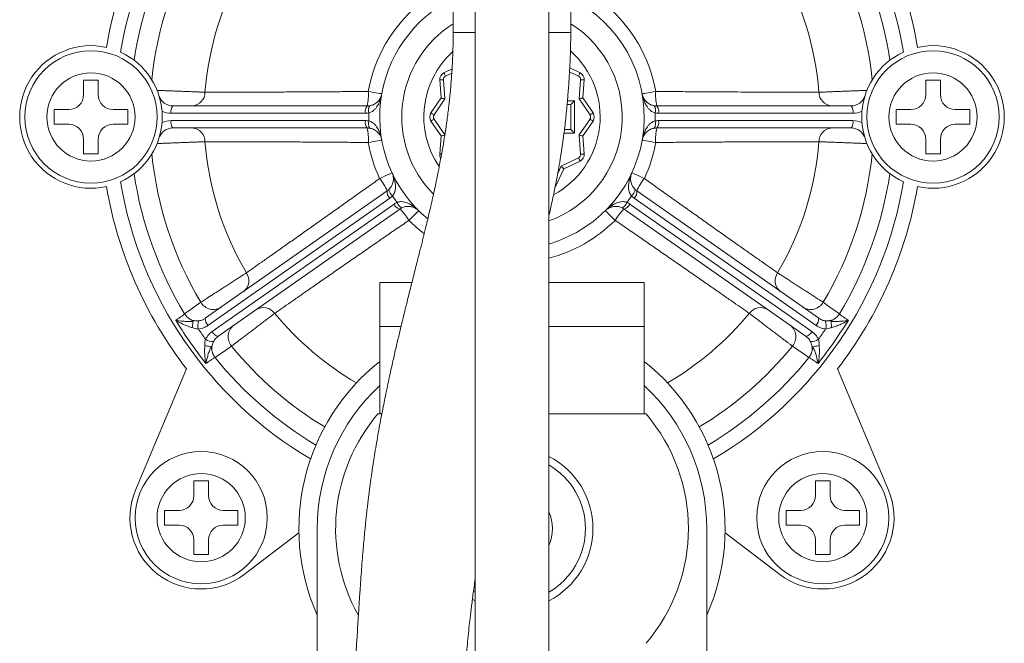
# Model space of a CAD drawing. Units: millimetres. Extents: x -409 to 678, y -408 to 606.
# Drawn here: x 610 to 677, y 29 to 72 of the extents above; entities that cross this region are included whole.
import ezdxf

# ---------------------------------------------------------------- set-up
doc = ezdxf.new("R2010")
doc.units = ezdxf.units.MM

msp = doc.modelspace()

# ---------------------------------------------------------------- linework, layer by layer
at = {"color": 7, "linetype": 'Continuous', "lineweight": 0}
for p, q in [((639.684, 118.47), (639.684, 70.97)), ((641.184, 118.47), (641.184, 20.97)), ((646.184, 20.97), (646.184, 118.47)), ((647.684, 70.97), (647.684, 118.47)), ((639.049, 68.219), (639.603, 68.489)), ((647.612, 68.564), (648.32, 68.219)), ((615.534, 67.72), (614.534, 67.72)), ((614.534, 67.72), (614.534, 66.72)), ((615.534, 66.72), (615.534, 67.72)), ((638.855, 66.514), (638.769, 67.734)), ((639.018, 67.752), (639.11, 66.445)), ((648.258, 66.445), (648.35, 67.752)), ((648.6, 67.734), (648.514, 66.514)), ((671.834, 67.72), (672.834, 67.72)), ((671.834, 66.72), (671.834, 67.72)), ((672.834, 67.72), (672.834, 66.72)), ((638.17, 65.499), (638.855, 66.514)), ((639.11, 66.445), (638.377, 65.359)), ((648.992, 65.359), (648.258, 66.445)), ((648.514, 66.514), (649.199, 65.499)), ((613.534, 65.72), (612.534, 65.72)), ((612.534, 65.72), (612.534, 64.72)), ((617.534, 65.72), (616.534, 65.72)), ((617.534, 64.72), (617.534, 65.72)), ((620.616, 65.97), (633.839, 65.97)), ((647.684, 66.07), (647.434, 66.07)), ((647.684, 64.37), (647.684, 66.07)), ((647.934, 66.32), (647.934, 64.12)), ((653.53, 65.97), (666.752, 65.97)), ((669.834, 65.72), (670.834, 65.72)), ((669.834, 64.72), (669.834, 65.72)), ((673.834, 65.72), (674.834, 65.72)), ((674.834, 65.72), (674.834, 64.72)), ((633.708, 65.47), (620.486, 65.47)), ((638.377, 65.08), (639.11, 63.994)), ((648.258, 63.994), (648.992, 65.08)), ((666.883, 65.47), (653.66, 65.47)), ((612.534, 64.72), (613.534, 64.72)), ((616.534, 64.72), (617.534, 64.72)), ((620.486, 64.97), (633.708, 64.97)), ((633.839, 64.47), (620.616, 64.47)), ((638.855, 63.925), (638.17, 64.94)), ((647.251, 64.37), (647.684, 64.37)), ((649.199, 64.94), (648.514, 63.925)), ((666.752, 64.47), (653.53, 64.47)), ((653.66, 64.97), (666.883, 64.97)), ((670.834, 64.72), (669.834, 64.72)), ((674.834, 64.72), (673.834, 64.72)), ((614.534, 63.72), (614.534, 62.72)), ((615.534, 62.72), (615.534, 63.72)), ((638.769, 62.705), (638.855, 63.925)), ((648.35, 62.687), (648.258, 63.994)), ((648.514, 63.925), (648.6, 62.705)), ((671.834, 62.72), (671.834, 63.72)), ((672.834, 63.72), (672.834, 62.72)), ((614.534, 62.72), (615.534, 62.72)), ((647.033, 61.871), (648.211, 62.445)), ((672.834, 62.72), (671.834, 62.72)), ((647.22, 61.684), (646.684, 60.584)), ((648.32, 62.22), (647.22, 61.684)), ((622.816, 51.523), (635.189, 60.187)), ((635.369, 59.702), (622.996, 51.038)), ((664.373, 51.038), (652, 59.702)), ((652.18, 60.187), (664.553, 51.523)), ((623.282, 50.629), (635.656, 59.293)), ((651.713, 59.293), (664.086, 50.629)), ((636.049, 58.958), (623.676, 50.294)), ((663.693, 50.294), (651.319, 58.958)), ((634.684, 53.97), (636.877, 53.97)), ((634.684, 50.97), (634.684, 53.97)), ((646.184, 53.97), (652.684, 53.97)), ((652.684, 50.97), (652.684, 53.97)), ((621.406, 51.816), (621.396, 51.832)), ((665.973, 51.832), (665.963, 51.816)), ((634.684, 45.02), (634.684, 50.97)), ((652.684, 45.02), (652.684, 50.97)), ((623.481, 48.854), (623.469, 48.869)), ((663.899, 48.869), (663.887, 48.854)), ((621.533, 48.093), (618.064, 39.843)), ((669.305, 39.843), (665.835, 48.093)), ((634.827, 45.02), (634.565, 45.02)), ((652.804, 45.02), (646.184, 45.02)), ((623.034, 40.463), (622.034, 40.463)), ((622.034, 40.463), (622.034, 39.463)), ((623.034, 39.463), (623.034, 40.463)), ((664.334, 40.463), (665.334, 40.463)), ((664.334, 39.463), (664.334, 40.463)), ((665.334, 40.463), (665.334, 39.463)), ((621.034, 38.463), (620.034, 38.463)), ((620.034, 38.463), (620.034, 37.463)), ((625.034, 38.463), (624.034, 38.463)), ((625.034, 37.463), (625.034, 38.463)), ((662.334, 38.463), (663.334, 38.463)), ((662.334, 37.463), (662.334, 38.463)), ((666.334, 38.463), (667.334, 38.463)), ((667.334, 38.463), (667.334, 37.463)), ((620.034, 37.463), (621.034, 37.463)), ((624.034, 37.463), (625.034, 37.463)), ((625.466, 34.099), (629.187, 36.923)), ((630.434, 37.22), (630.434, 16.97)), ((656.934, 16.97), (656.934, 37.22)), ((658.181, 36.923), (661.903, 34.099)), ((663.334, 37.463), (662.334, 37.463)), ((667.334, 37.463), (666.334, 37.463)), ((622.034, 36.463), (622.034, 35.463)), ((623.034, 35.463), (623.034, 36.463)), ((664.334, 35.463), (664.334, 36.463)), ((665.334, 36.463), (665.334, 35.463)), ((622.034, 35.463), (623.034, 35.463)), ((665.334, 35.463), (664.334, 35.463)), ((640.985, 32.414), (641.184, 32.308))]:
    msp.add_line(p, q, dxfattribs=at)
at = {"color": 8, "linetype": 'Continuous', "lineweight": 0}
for p, q in [((639.684, 70.97), (641.184, 70.97)), ((646.184, 70.97), (647.288, 70.97)), ((647.288, 70.97), (647.684, 70.97)), ((639.584, 68.202), (639.158, 67.994)), ((648.211, 67.994), (647.597, 68.293)), ((647.455, 66.32), (647.934, 66.32)), ((639.11, 63.994), (639.107, 63.956)), ((647.934, 64.12), (647.22, 64.12)), ((646.794, 61.382), (647.033, 61.871)), ((634.684, 50.97), (636.133, 50.97)), ((646.184, 50.97), (652.684, 50.97))]:
    msp.add_line(p, q, dxfattribs=at)
at = {"color": 7, "linetype": 'Continuous', "lineweight": 0, "flags": 128}
for points in [[(638.769, 67.734), (638.774, 67.735), (638.788, 67.736), (638.811, 67.737), (638.842, 67.74), (638.88, 67.742), (638.923, 67.745), (638.97, 67.749), (639.018, 67.752)], [(639.049, 68.219), (639.051, 68.215), (639.057, 68.202), (639.067, 68.181), (639.081, 68.153), (639.097, 68.119), (639.116, 68.08), (639.137, 68.038), (639.158, 67.994)], [(648.211, 67.994), (648.232, 68.038), (648.252, 68.08), (648.271, 68.119), (648.288, 68.153), (648.302, 68.181), (648.312, 68.202), (648.318, 68.215), (648.32, 68.219)], [(648.35, 67.752), (648.399, 67.749), (648.446, 67.745), (648.489, 67.742), (648.527, 67.74), (648.558, 67.737), (648.581, 67.736), (648.595, 67.735), (648.6, 67.734)], [(633.905, 66.958), (634.088, 66.925), (634.261, 66.894), (634.42, 66.866), (634.558, 66.842), (634.671, 66.822), (634.755, 66.807), (634.806, 66.798), (634.823, 66.795)], [(638.855, 66.514), (638.86, 66.512), (638.874, 66.508), (638.898, 66.502), (638.929, 66.494), (638.968, 66.483), (639.012, 66.471), (639.06, 66.459), (639.11, 66.445)], [(648.258, 66.445), (648.303, 66.457), (648.346, 66.469), (648.386, 66.479), (648.423, 66.489), (648.454, 66.498), (648.48, 66.504), (648.499, 66.51), (648.51, 66.513), (648.514, 66.514)], [(653.463, 66.958), (653.281, 66.925), (653.107, 66.894), (652.949, 66.866), (652.811, 66.842), (652.698, 66.822), (652.614, 66.807), (652.563, 66.798), (652.545, 66.795)], [(647.934, 66.32), (647.886, 66.271), (647.839, 66.224), (647.795, 66.181), (647.758, 66.143), (647.726, 66.112), (647.703, 66.089), (647.689, 66.074), (647.684, 66.07)], [(638.17, 65.499), (638.174, 65.497), (638.186, 65.489), (638.205, 65.476), (638.231, 65.458), (638.262, 65.437), (638.298, 65.413), (638.337, 65.387), (638.377, 65.359)], [(638.17, 64.94), (638.174, 64.942), (638.186, 64.95), (638.205, 64.963), (638.231, 64.981), (638.262, 65.002), (638.298, 65.026), (638.337, 65.052), (638.377, 65.08)], [(648.992, 65.359), (649.032, 65.387), (649.071, 65.413), (649.107, 65.437), (649.138, 65.458), (649.164, 65.476), (649.183, 65.489), (649.195, 65.497), (649.199, 65.499)], [(648.992, 65.08), (649.032, 65.052), (649.071, 65.026), (649.107, 65.002), (649.138, 64.981), (649.164, 64.963), (649.183, 64.95), (649.195, 64.942), (649.199, 64.94)], [(647.684, 64.37), (647.689, 64.365), (647.703, 64.351), (647.726, 64.327), (647.758, 64.296), (647.795, 64.258), (647.839, 64.215), (647.886, 64.168), (647.934, 64.12)], [(638.855, 63.925), (638.86, 63.927), (638.874, 63.931), (638.898, 63.937), (638.929, 63.946), (638.968, 63.956), (639.012, 63.968), (639.06, 63.981), (639.11, 63.994)], [(648.258, 63.994), (648.308, 63.981), (648.356, 63.968), (648.4, 63.956), (648.439, 63.946), (648.471, 63.937), (648.494, 63.931), (648.509, 63.927), (648.514, 63.925)], [(633.905, 63.481), (634.088, 63.514), (634.261, 63.545), (634.42, 63.573), (634.558, 63.597), (634.671, 63.618), (634.755, 63.632), (634.806, 63.641), (634.823, 63.645)], [(653.463, 63.481), (653.281, 63.514), (653.107, 63.545), (652.949, 63.573), (652.811, 63.597), (652.698, 63.618), (652.614, 63.632), (652.563, 63.641), (652.545, 63.645)], [(648.211, 62.445), (648.232, 62.401), (648.252, 62.359), (648.271, 62.32), (648.288, 62.286), (648.302, 62.258), (648.312, 62.237), (648.318, 62.224), (648.32, 62.22)], [(648.35, 62.687), (648.399, 62.691), (648.446, 62.694), (648.489, 62.697), (648.527, 62.7), (648.558, 62.702), (648.581, 62.703), (648.595, 62.704), (648.6, 62.705)], [(647.033, 61.871), (647.069, 61.835), (647.104, 61.799), (647.137, 61.767), (647.165, 61.739), (647.188, 61.716), (647.206, 61.698), (647.216, 61.688), (647.22, 61.684)], [(634.677, 61.034), (634.845, 61.112), (635.005, 61.187), (635.151, 61.255), (635.278, 61.314), (635.382, 61.362), (635.459, 61.398), (635.506, 61.42), (635.522, 61.427)], [(652.692, 61.034), (652.524, 61.112), (652.364, 61.187), (652.218, 61.255), (652.09, 61.314), (651.987, 61.362), (651.91, 61.398), (651.862, 61.42), (651.846, 61.427)], [(646.684, 60.584), (646.646, 60.52), (646.635, 60.504)], [(636.671, 58.187), (636.802, 58.318), (636.926, 58.443), (637.04, 58.557), (637.139, 58.656), (637.22, 58.737), (637.28, 58.797), (637.317, 58.834), (637.329, 58.847)], [(650.698, 58.187), (650.567, 58.318), (650.443, 58.443), (650.329, 58.557), (650.23, 58.656), (650.149, 58.737), (650.089, 58.797), (650.052, 58.834), (650.04, 58.847)], [(621.396, 51.832), (621.79, 52.11), (622.51, 52.617)], [(664.859, 52.617), (665.253, 52.339), (665.973, 51.832)], [(624.6, 49.632), (624.203, 49.357), (623.481, 48.854)], [(663.887, 48.854), (663.491, 49.13), (662.769, 49.632)], [(641.058, 32.965), (641.094, 32.943), (641.184, 32.889)]]:
    msp.add_lwpolyline(points, dxfattribs=at)
at = {"color": 8, "linetype": 'Continuous', "lineweight": 0, "flags": 128}
msp.add_lwpolyline([(638.769, 62.705), (638.774, 62.704), (638.788, 62.703), (638.811, 62.702), (638.842, 62.7), (638.88, 62.697), (638.891, 62.696)], dxfattribs=at)
at = {"color": 7, "linetype": 'Continuous', "lineweight": 0}
for centre, radius in [((615.034, 65.22), 4.5), ((672.334, 65.22), 4.5), ((615.034, 65.22), 3), ((672.334, 65.22), 3), ((622.534, 37.963), 4.5), ((664.834, 37.963), 4.5), ((622.534, 37.963), 3), ((664.834, 37.963), 3)]:
    msp.add_circle(centre, radius, dxfattribs=at)
for centre, radius, start, end in [((643.684, 65.22), 28, 129.73441, 170.26559), ((643.684, 65.22), 28, 9.73441, 50.26559), ((643.684, 65.22), 27, 129.40585, 170.59415), ((643.684, 65.22), 27, 9.40585, 50.59415), ((643.684, 65.22), 26, 128.53527, 171.46473), ((643.684, 65.22), 24.641, 125.88935, 174.11065), ((643.684, 65.22), 24.641, 5.88935, 54.11065), ((643.684, 65.22), 26, 8.53527, 51.46473), ((643.684, 65.22), 20.958, 124.59824, 175.40176), ((643.684, 65.22), 20.958, 4.59824, 55.40176), ((643.684, 65.22), 9, 116.3878, 230.43382), ((643.684, 65.22), 9, 286.12762, 63.6122), ((643.684, 65.22), 9.932, 130.07866, 169.92134), ((643.684, 65.22), 9.932, 10.07866, 49.92134), ((615.034, 65.22), 4.85, 77.45874, 282.54126), ((643.684, 65.22), 6, 298.10152, 48.39623), ((672.334, 65.22), 4.85, 257.45874, 102.54126), ((615.034, 65.22), 4.85, 0, 65.47741), ((643.684, 65.22), 6, 132.20389, 214.20683), ((672.334, 65.22), 4.85, 114.52259, 180), ((639.268, 67.77), 0.5, 115.97665, 184.02335), ((639.268, 67.77), 0.25, 115.97665, 184.02335), ((648.101, 67.77), 0.25, 355.97665, 64.02335), ((648.101, 67.77), 0.5, 355.97665, 64.02335), ((613.534, 66.72), 1, 270, 0), ((616.534, 66.72), 1, 180, 270), ((620.616, 66.97), 1, 197.40628, 270), ((621.862, 66.899), 0.931, 273.89013, 0.0643), ((630.175, 66.714), 3.739, 348.51936, 3.7413), ((657.194, 66.714), 3.739, 176.2587, 191.48064), ((665.506, 66.899), 0.931, 179.9357, 266.10987), ((666.752, 66.97), 1, 270, 342.59372), ((670.834, 66.72), 1, 270, 0), ((673.834, 66.72), 1, 180, 270), ((621.063, 65.586), 0.589, 139.33861, 191.41514), ((634.285, 65.586), 0.589, 139.33876, 191.41479), ((633.839, 66.97), 1, 270, 279.23314), ((634.481, 65.684), 0.566, 148.21854, 200.15906), ((652.888, 65.684), 0.566, 339.84094, 31.78146), ((653.53, 66.97), 1, 260.76686, 270), ((653.084, 65.586), 0.589, 348.58521, 40.66124), ((666.306, 65.586), 0.589, 348.58486, 40.66139), ((615.034, 65.22), 4.85, 294.52259, 0), ((620.486, 66.97), 1.5, 245.72059, 270), ((633.708, 66.97), 1.5, 270, 279.23314), ((643.945, 65.22), 10, 178.45607, 181.54393), ((638.584, 65.22), 0.5, 145.97665, 214.02335), ((638.584, 65.22), 0.25, 145.97665, 214.02335), ((648.784, 65.22), 0.25, 325.97665, 34.02335), ((648.784, 65.22), 0.5, 325.97665, 34.02335), ((643.423, 65.22), 10, 358.45607, 1.54393), ((653.66, 66.97), 1.5, 260.76686, 270), ((666.883, 66.97), 1.5, 270, 294.27941), ((672.334, 65.22), 4.85, 180, 245.47741), ((613.534, 63.72), 1, 0, 90), ((616.534, 63.72), 1, 90, 180), ((620.616, 63.47), 1, 90, 162.59372), ((620.486, 63.47), 1.5, 90, 114.27941), ((621.063, 64.853), 0.589, 168.58486, 220.66139), ((621.862, 63.54), 0.931, 359.93757, 86.10984), ((634.285, 64.853), 0.589, 168.58521, 220.66124), ((633.708, 63.47), 1.5, 80.76686, 90), ((633.839, 63.47), 1, 80.76686, 90), ((630.175, 63.725), 3.739, 356.2587, 11.48064), ((634.481, 64.755), 0.566, 159.84094, 211.78146), ((652.888, 64.755), 0.566, 328.21854, 20.15906), ((653.53, 63.47), 1, 90, 99.23314), ((653.66, 63.47), 1.5, 90, 99.23314), ((657.194, 63.725), 3.739, 168.51936, 183.7413), ((653.084, 64.853), 0.589, 319.33876, 11.41479), ((665.506, 63.54), 0.931, 93.89016, 180.06243), ((666.306, 64.853), 0.589, 319.33861, 11.41514), ((666.752, 63.47), 1, 17.40628, 90), ((666.883, 63.47), 1.5, 65.72059, 90), ((670.834, 63.72), 1, 0, 90), ((673.834, 63.72), 1, 90, 180), ((643.684, 65.22), 20.958, 184.59824, 210.40176), ((643.684, 65.22), 9.932, 190.07866, 204.92134), ((643.684, 65.22), 9.932, 335.07866, 349.92134), ((643.684, 65.22), 20.958, 329.59824, 355.40176), ((643.684, 65.22), 24.641, 185.88935, 210.76018), ((639.268, 62.67), 0.5, 175.97665, 209.98288), ((648.101, 62.67), 0.25, 295.97665, 4.02335), ((648.101, 62.67), 0.5, 295.97665, 4.02335), ((643.684, 65.22), 24.641, 329.23982, 354.11065), ((643.684, 65.22), 26, 188.53527, 210.99073), ((631.761, 58.695), 3.738, 23.51874, 38.74196), ((655.608, 58.695), 3.738, 141.25804, 156.48126), ((643.684, 65.22), 26, 329.00927, 351.46473), ((643.684, 65.22), 28, 189.73441, 217.71033), ((643.684, 65.22), 27, 189.40585, 239.49751), ((643.684, 65.22), 27, 300.50249, 350.59415), ((643.684, 65.22), 28, 322.28967, 350.26559), ((635.775, 60.129), 0.589, 174.34145, 226.41212), ((634.615, 61.006), 1, 305, 314.23314), ((635.879, 60.321), 0.566, 183.21944, 235.16042), ((634.509, 60.931), 1.5, 305, 314.23314), ((643.898, 65.369), 10, 213.45607, 216.54393), ((643.471, 65.369), 10, 323.45607, 326.54393), ((651.49, 60.321), 0.566, 304.83958, 356.78056), ((652.86, 60.931), 1.5, 225.76686, 235), ((651.594, 60.129), 0.589, 313.58788, 5.65855), ((652.753, 61.006), 1, 225.76686, 235), ((636.516, 58.064), 1.5, 115.76686, 125), ((636.195, 59.528), 0.589, 203.5852, 255.66262), ((636.412, 59.56), 0.566, 194.84076, 246.78331), ((636.623, 58.139), 1, 115.76686, 125), ((650.957, 59.56), 0.566, 293.21669, 345.15924), ((650.746, 58.139), 1, 55, 64.23314), ((651.173, 59.528), 0.589, 284.33738, 336.4148), ((650.853, 58.064), 1.5, 55, 64.23314), ((633.474, 56.246), 3.739, 31.26001, 46.47998), ((653.894, 56.246), 3.739, 133.52002, 148.73999), ((624.846, 54.078), 0.931, 308.89093, 35.06248), ((662.523, 54.078), 0.931, 144.93752, 231.10907), ((623.364, 53.113), 0.988, 210.12698, 304.04711), ((664.004, 53.113), 0.988, 235.95289, 329.87302), ((626.772, 51.327), 0.931, 34.9386, 121.10883), ((660.597, 51.327), 0.931, 58.89117, 145.0614), ((623.188, 51.019), 0.876, 157.14716, 195.00218), ((623.401, 51.465), 0.589, 174.3413, 226.41226), ((625.358, 50.266), 0.988, 125.95398, 219.8721), ((662.011, 50.266), 0.988, 320.1279, 54.04602), ((663.967, 51.465), 0.589, 313.58774, 5.6587), ((664.181, 51.019), 0.876, 344.99782, 22.85284), ((623.822, 50.864), 0.589, 203.58506, 255.66263), ((663.547, 50.864), 0.589, 284.33737, 336.41494), ((623.33, 50.816), 0.876, 234.99095, 272.8601), ((664.038, 50.816), 0.876, 267.1399, 305.00905), ((643.684, 65.22), 26, 219.00927, 239.13124), ((643.684, 37.22), 14.5, 128.36651, 203.96509), ((643.684, 37.22), 14.5, 336.03491, 51.63349), ((643.684, 65.22), 26, 300.86876, 320.99073), ((643.684, 37.22), 13.25, 132.78469, 180), ((643.684, 37.22), 13.25, 0, 47.21531), ((643.684, 37.22), 12, 139.4584, 209.30521), ((643.684, 37.22), 12, 319.4584, 40.5416), ((643.684, 37.22), 5.511, 296.9755, 63.0245), ((643.684, 37.22), 5, 300, 60), ((622.534, 37.963), 4.85, 157.19011, 307.19011), ((664.834, 37.963), 4.85, 232.80989, 22.80989), ((621.034, 39.463), 1, 270, 0), ((624.034, 39.463), 1, 180, 270), ((663.334, 39.463), 1, 270, 0), ((666.334, 39.463), 1, 180, 270), ((643.684, 37.22), 2.75, 335.38002, 24.61998), ((621.034, 36.463), 1, 0, 90), ((624.034, 36.463), 1, 90, 180), ((663.334, 36.463), 1, 0, 90), ((666.334, 36.463), 1, 90, 180)]:
    msp.add_arc(centre, radius, start, end, dxfattribs=at)
at = {"color": 8, "linetype": 'Continuous', "lineweight": 0}
for centre, radius, start, end in [((643.684, 65.22), 7.5, 122.23095, 224.47677), ((643.684, 65.22), 7.5, 289.47122, 57.76905), ((651.634, 70.798), 11.351, 243.95023, 244.14307), ((643.684, 65.22), 9.932, 225.07866, 233.01899), ((643.684, 65.22), 9.932, 284.57865, 314.92134), ((643.684, 65.22), 20.958, 219.59824, 239.66752), ((643.684, 65.22), 20.958, 300.33248, 320.40176), ((643.684, 65.22), 24.641, 219.23982, 238.84937), ((643.684, 65.22), 24.641, 301.15063, 320.76018)]:
    msp.add_arc(centre, radius, start, end, dxfattribs=at)
at = {"color": 7, "linetype": 'Continuous', "lineweight": 0}
for centre, major_axis, start_param, end_param in [((651.793, 70.897), (29.21, 20.453), 3.129253, 3.153932), ((635.576, 70.897), (29.21, -20.453), 6.270846, 6.295525)]:
    msp.add_ellipse(centre, major_axis=major_axis, ratio=0.962784, start_param=start_param, end_param=end_param, dxfattribs=at)
for points, knots in [([(639.684, 70.97), (639.681, 70.612), (639.674, 69.899), (639.629, 68.846), (639.564, 67.832), (639.483, 66.877), (639.385, 65.937), (639.27, 65.032), (639.145, 64.176), (639.024, 63.429), (638.911, 62.787), (638.81, 62.243), (638.723, 61.793), (638.653, 61.442), (638.6, 61.18), (638.563, 61.001), (638.533, 60.855), (638.5, 60.698), (638.455, 60.486), (638.382, 60.144), (638.282, 59.69), (638.16, 59.156), (638.038, 58.632), (637.919, 58.136), (637.811, 57.69), (637.719, 57.318), (637.639, 56.994), (637.559, 56.674), (637.468, 56.309), (637.363, 55.894), (637.244, 55.421), (637.107, 54.882), (636.976, 54.364), (636.854, 53.881), (636.746, 53.451), (636.633, 53.001), (636.524, 52.563), (636.427, 52.171), (636.346, 51.845), (636.278, 51.566), (636.172, 51.132), (636.02, 50.503), (635.818, 49.65), (635.604, 48.723), (635.38, 47.719), (635.15, 46.644), (634.957, 45.692), (634.799, 44.882), (634.677, 44.231), (634.557, 43.56), (634.44, 42.882), (634.333, 42.231), (634.24, 41.643), (634.165, 41.14), (634.104, 40.72), (634.06, 40.403), (634.028, 40.17), (634.002, 39.974), (633.971, 39.743), (633.934, 39.449), (633.889, 39.09), (633.84, 38.682), (633.792, 38.255), (633.746, 37.836), (633.696, 37.345), (633.642, 36.798), (633.586, 36.176), (633.53, 35.531), (633.474, 34.833), (633.418, 34.089), (633.368, 33.387), (633.327, 32.783), (633.293, 32.263), (633.259, 31.742), (633.222, 31.154), (633.181, 30.502), (633.135, 29.771), (633.086, 28.989), (633.037, 28.196), (632.99, 27.46), (632.945, 26.765), (632.9, 26.086), (632.856, 25.431), (632.815, 24.828), (632.775, 24.255), (632.734, 23.673), (632.689, 23.03), (632.639, 22.336), (632.588, 21.636), (632.54, 20.99), (632.497, 20.396), (632.455, 19.819), (632.412, 19.224), (632.369, 18.638), (632.33, 18.09), (632.294, 17.572), (632.256, 17.028), (632.215, 16.42), (632.172, 15.763), (632.131, 15.106), (632.093, 14.485), (632.057, 13.89), (632.024, 13.309), (631.99, 12.702), (631.956, 12.051), (631.919, 11.332), (631.88, 10.543), (631.839, 9.687), (631.798, 8.763), (631.75, 7.656), (631.697, 6.402), (631.642, 5.048), (631.588, 3.755), (631.536, 2.534), (631.485, 1.382), (631.431, 0.241), (631.374, -0.882), (631.313, -1.98), (631.251, -2.99), (631.193, -3.865), (631.138, -4.617), (631.089, -5.257), (631.04, -5.852), (630.994, -6.39), (630.948, -6.897), (630.901, -7.402), (630.846, -7.961), (630.782, -8.596), (630.706, -9.311), (630.619, -10.088), (630.524, -10.89), (630.426, -11.691), (630.324, -12.481), (630.22, -13.26), (630.121, -13.978), (630.03, -14.619), (629.949, -15.17), (629.875, -15.67), (629.805, -16.125), (629.737, -16.569), (629.659, -17.068), (629.566, -17.649), (629.46, -18.307), (629.345, -18.998), (629.246, -19.586), (629.165, -20.064), (629.104, -20.418), (629.046, -20.752), (628.993, -21.055), (628.946, -21.324), (628.904, -21.56), (628.864, -21.787), (628.82, -22.034), (628.765, -22.342), (628.697, -22.723), (628.613, -23.185), (628.524, -23.678), (628.462, -24.016), (628.433, -24.175)], [0, 0, 0, 0, 0.009766, 0.019491, 0.028942, 0.037936, 0.046341, 0.055701, 0.064105, 0.071578, 0.078132, 0.083774, 0.088504, 0.092319, 0.09501, 0.096925, 0.098135, 0.099693, 0.101953, 0.10492, 0.110714, 0.116686, 0.122468, 0.128058, 0.133202, 0.137362, 0.140514, 0.144036, 0.14812, 0.152771, 0.158003, 0.16402, 0.170933, 0.175429, 0.180242, 0.185372, 0.190506, 0.194891, 0.198488, 0.201397, 0.204237, 0.213043, 0.222507, 0.232849, 0.244055, 0.255992, 0.268601, 0.275525, 0.282631, 0.289915, 0.297376, 0.30464, 0.310882, 0.316228, 0.320679, 0.324242, 0.326273, 0.328076, 0.33051, 0.33365, 0.337495, 0.341951, 0.346596, 0.351, 0.355165, 0.362014, 0.368122, 0.374575, 0.382146, 0.389847, 0.397599, 0.403722, 0.408393, 0.413595, 0.419796, 0.426564, 0.433649, 0.442132, 0.450327, 0.457678, 0.464511, 0.471455, 0.478217, 0.484295, 0.489686, 0.495524, 0.501971, 0.509105, 0.51637, 0.522961, 0.528456, 0.534164, 0.540251, 0.546331, 0.5518, 0.556719, 0.561882, 0.568102, 0.574872, 0.581527, 0.587728, 0.593475, 0.599351, 0.605149, 0.61163, 0.618801, 0.626664, 0.635217, 0.64446, 0.654392, 0.668543, 0.68236, 0.695516, 0.708009, 0.71984, 0.731008, 0.74332, 0.754714, 0.765217, 0.774917, 0.782191, 0.788946, 0.795184, 0.8011, 0.806052, 0.811328, 0.817222, 0.82395, 0.831676, 0.840246, 0.849034, 0.857755, 0.866412, 0.875005, 0.883531, 0.890262, 0.896429, 0.902033, 0.907074, 0.911805, 0.917045, 0.923956, 0.931569, 0.939476, 0.94763, 0.9518, 0.955995, 0.959885, 0.963396, 0.966527, 0.969277, 0.971647, 0.974448, 0.977976, 0.982464, 0.987913, 0.994323, 1, 1, 1, 1]), ([(646.184, 58.435), (646.207, 58.536), (646.263, 58.785), (646.36, 59.223), (646.468, 59.725), (646.579, 60.265), (646.691, 60.827), (646.811, 61.46), (646.935, 62.169), (647.062, 62.961), (647.189, 63.846), (647.313, 64.839), (647.419, 65.864), (647.508, 66.899), (647.579, 67.911), (647.635, 68.945), (647.675, 69.967), (647.681, 70.642), (647.684, 70.97)], [0, 0, 0, 0, 0.026323, 0.064848, 0.112815, 0.154981, 0.202497, 0.255488, 0.31416, 0.378849, 0.450056, 0.528533, 0.615197, 0.689957, 0.768036, 0.847499, 0.92585, 1, 1, 1, 1]), ([(619.535, 67.026), (619.543, 67.026), (619.623, 67.023), (619.796, 67.017), (620.076, 67.006), (620.384, 66.995), (620.712, 66.983), (621.05, 66.97), (621.388, 66.957), (621.716, 66.944), (622.027, 66.931), (622.308, 66.92), (622.578, 66.909), (622.717, 66.903), (622.794, 66.9)], [0, 0, 0, 0, 0.008725, 0.096486, 0.184247, 0.272187, 0.360128, 0.448262, 0.536395, 0.624654, 0.712911, 0.801162, 0.889413, 1, 1, 1, 1]), ([(664.575, 66.9), (664.635, 66.902), (664.755, 66.907), (664.993, 66.917), (665.265, 66.928), (665.567, 66.94), (665.891, 66.953), (666.227, 66.966), (666.566, 66.979), (666.898, 66.992), (667.213, 67.003), (667.54, 67.016), (667.726, 67.022), (667.833, 67.026)], [0, 0, 0, 0, 0.087976, 0.175953, 0.263854, 0.351756, 0.439811, 0.527866, 0.616097, 0.704327, 0.792605, 0.880883, 1, 1, 1, 1]), ([(622.794, 66.9), (622.989, 66.9), (623.38, 66.901), (624.074, 66.903), (624.845, 66.905), (625.689, 66.908), (626.589, 66.911), (627.545, 66.914), (628.562, 66.919), (629.607, 66.924), (630.657, 66.93), (631.714, 66.937), (632.798, 66.946), (633.536, 66.954), (633.905, 66.958)], [0, 0, 0, 0, 0.08358, 0.16716, 0.253174, 0.339189, 0.422786, 0.506384, 0.592398, 0.678412, 0.757804, 0.837196, 0.918597, 1, 1, 1, 1]), ([(634.823, 66.795), (634.823, 66.793), (634.803, 66.684), (634.755, 66.481), (634.65, 66.189), (634.525, 65.953), (634.383, 65.764), (634.271, 65.658), (634.133, 65.557), (634.031, 65.52), (633.949, 65.489)], [0, 0, 0, 0, 0.003893, 0.209851, 0.397887, 0.588455, 0.705939, 0.825911, 0.858187, 1, 1, 1, 1]), ([(633.999, 65.983), (634.085, 66.003), (634.185, 66.027), (634.32, 66.091), (634.427, 66.156), (634.564, 66.273), (634.682, 66.42), (634.775, 66.599), (634.811, 66.726), (634.823, 66.793), (634.823, 66.795)], [0, 0, 0, 0, 0.149984, 0.176659, 0.295206, 0.416739, 0.603368, 0.79343, 0.996042, 1, 1, 1, 1]), ([(653.42, 65.489), (653.337, 65.52), (653.236, 65.557), (653.098, 65.658), (652.986, 65.764), (652.845, 65.952), (652.718, 66.188), (652.614, 66.48), (652.565, 66.684), (652.546, 66.793), (652.545, 66.795)], [0, 0, 0, 0, 0.1418076, 0.1740825, 0.2926578, 0.411542, 0.6006884, 0.7901562, 0.996107, 1, 1, 1, 1]), ([(652.545, 66.795), (652.546, 66.793), (652.558, 66.726), (652.594, 66.6), (652.686, 66.42), (652.804, 66.274), (652.94, 66.156), (653.048, 66.091), (653.183, 66.027), (653.284, 66.003), (653.37, 65.983)], [0, 0, 0, 0, 0.003958, 0.206565, 0.395058, 0.583263, 0.703446, 0.823345, 0.85002, 1, 1, 1, 1]), ([(653.463, 66.958), (653.823, 66.954), (654.543, 66.946), (655.619, 66.938), (656.685, 66.93), (657.743, 66.924), (658.776, 66.919), (659.786, 66.915), (660.754, 66.911), (661.663, 66.908), (662.5, 66.905), (663.267, 66.903), (663.971, 66.901), (664.374, 66.9), (664.575, 66.9)], [0, 0, 0, 0, 0.079399, 0.158796, 0.240192, 0.321588, 0.405187, 0.488787, 0.574799, 0.660811, 0.744392, 0.827973, 0.913986, 1, 1, 1, 1]), ([(633.949, 64.95), (634.031, 64.919), (634.133, 64.882), (634.271, 64.781), (634.383, 64.676), (634.524, 64.488), (634.65, 64.251), (634.755, 63.959), (634.803, 63.755), (634.823, 63.647), (634.823, 63.645)], [0, 0, 0, 0, 0.1418076, 0.1740825, 0.2926578, 0.411542, 0.6006884, 0.7901562, 0.996107, 1, 1, 1, 1]), ([(634.823, 63.645), (634.823, 63.646), (634.811, 63.713), (634.775, 63.839), (634.683, 64.018), (634.565, 64.165), (634.428, 64.282), (634.321, 64.348), (634.185, 64.412), (634.085, 64.436), (633.999, 64.457)], [0, 0, 0, 0, 0.003958, 0.206571, 0.393484, 0.583262, 0.702098, 0.82334, 0.850016, 1, 1, 1, 1]), ([(652.545, 63.645), (652.546, 63.647), (652.565, 63.755), (652.613, 63.959), (652.719, 64.25), (652.844, 64.486), (652.986, 64.675), (653.097, 64.781), (653.236, 64.882), (653.337, 64.919), (653.42, 64.95)], [0, 0, 0, 0, 0.003893, 0.209851, 0.397887, 0.588455, 0.705939, 0.825911, 0.858187, 1, 1, 1, 1]), ([(653.37, 64.457), (653.284, 64.436), (653.183, 64.412), (653.048, 64.348), (652.94, 64.283), (652.804, 64.166), (652.686, 64.019), (652.594, 63.839), (652.558, 63.713), (652.546, 63.646), (652.545, 63.645)], [0, 0, 0, 0, 0.14998, 0.176655, 0.296554, 0.416737, 0.604942, 0.793435, 0.996042, 1, 1, 1, 1]), ([(622.794, 63.539), (622.733, 63.537), (622.613, 63.532), (622.376, 63.522), (622.104, 63.511), (621.802, 63.499), (621.478, 63.486), (621.142, 63.473), (620.803, 63.46), (620.47, 63.447), (620.156, 63.436), (619.828, 63.424), (619.642, 63.417), (619.535, 63.413)], [0, 0, 0, 0, 0.087976, 0.175953, 0.263854, 0.351756, 0.439811, 0.527866, 0.616097, 0.704327, 0.792605, 0.880884, 1, 1, 1, 1]), ([(633.905, 63.481), (633.545, 63.485), (632.825, 63.493), (631.749, 63.502), (630.683, 63.509), (629.625, 63.515), (628.592, 63.52), (627.583, 63.524), (626.615, 63.528), (625.705, 63.531), (624.868, 63.534), (624.102, 63.536), (623.398, 63.538), (622.995, 63.539), (622.794, 63.539)], [0, 0, 0, 0, 0.0793987, 0.1587961, 0.2401922, 0.3215875, 0.4051875, 0.4887872, 0.5747993, 0.6608114, 0.7443923, 0.827973, 0.9139864, 1, 1, 1, 1]), ([(664.575, 63.539), (664.38, 63.539), (663.989, 63.538), (663.295, 63.536), (662.524, 63.534), (661.68, 63.531), (660.78, 63.528), (659.824, 63.525), (658.806, 63.52), (657.762, 63.515), (656.711, 63.509), (655.655, 63.502), (654.571, 63.493), (653.832, 63.485), (653.463, 63.481)], [0, 0, 0, 0, 0.08358, 0.16716, 0.253174, 0.339189, 0.422786, 0.506384, 0.592398, 0.678412, 0.757804, 0.837196, 0.918597, 1, 1, 1, 1]), ([(667.833, 63.413), (667.826, 63.413), (667.745, 63.416), (667.573, 63.422), (667.293, 63.433), (666.984, 63.444), (666.657, 63.457), (666.319, 63.469), (665.981, 63.483), (665.652, 63.496), (665.342, 63.508), (665.061, 63.519), (664.79, 63.53), (664.652, 63.536), (664.575, 63.539)], [0, 0, 0, 0, 0.008725, 0.096486, 0.184247, 0.272187, 0.360128, 0.448262, 0.536395, 0.624654, 0.712911, 0.801162, 0.889413, 1, 1, 1, 1]), ([(625.608, 54.613), (625.768, 54.726), (626.088, 54.951), (626.655, 55.35), (627.285, 55.794), (627.975, 56.281), (628.71, 56.799), (629.492, 57.351), (630.322, 57.938), (631.175, 58.541), (632.032, 59.149), (632.893, 59.761), (633.776, 60.39), (634.377, 60.819), (634.677, 61.034)], [0, 0, 0, 0, 0.08358, 0.16716, 0.253175, 0.339189, 0.422787, 0.506384, 0.592398, 0.678413, 0.757804, 0.837196, 0.918597, 1, 1, 1, 1]), ([(635.313, 60.289), (635.371, 60.355), (635.44, 60.433), (635.514, 60.563), (635.565, 60.678), (635.609, 60.852), (635.622, 61.04), (635.594, 61.24), (635.551, 61.364), (635.523, 61.426), (635.522, 61.427)], [0, 0, 0, 0, 0.149988, 0.17666, 0.296563, 0.416738, 0.604952, 0.793435, 0.996041, 1, 1, 1, 1]), ([(635.522, 61.427), (635.523, 61.425), (635.57, 61.326), (635.647, 61.13), (635.728, 60.831), (635.761, 60.565), (635.753, 60.33), (635.722, 60.179), (635.666, 60.018), (635.605, 59.929), (635.555, 59.856)], [0, 0, 0, 0, 0.003892, 0.209843, 0.399312, 0.588461, 0.707345, 0.825913, 0.858189, 1, 1, 1, 1]), ([(651.814, 59.856), (651.764, 59.929), (651.702, 60.018), (651.647, 60.178), (651.616, 60.329), (651.608, 60.563), (651.641, 60.831), (651.721, 61.13), (651.799, 61.326), (651.845, 61.425), (651.846, 61.427)], [0, 0, 0, 0, 0.141816, 0.174093, 0.291248, 0.411543, 0.599263, 0.790151, 0.996108, 1, 1, 1, 1]), ([(651.846, 61.427), (651.846, 61.426), (651.817, 61.364), (651.774, 61.24), (651.747, 61.041), (651.759, 60.853), (651.804, 60.678), (651.854, 60.564), (651.929, 60.433), (651.997, 60.355), (652.056, 60.289)], [0, 0, 0, 0, 0.003959, 0.206572, 0.393481, 0.583261, 0.702091, 0.823335, 0.850007, 1, 1, 1, 1]), ([(652.692, 61.034), (652.984, 60.825), (653.57, 60.405), (654.446, 59.781), (655.315, 59.164), (656.179, 58.552), (657.022, 57.955), (657.846, 57.373), (658.637, 56.814), (659.38, 56.29), (660.064, 55.808), (660.691, 55.367), (661.267, 54.961), (661.596, 54.729), (661.761, 54.613)], [0, 0, 0, 0, 0.079398, 0.158796, 0.240191, 0.321587, 0.405188, 0.488787, 0.574799, 0.660811, 0.744392, 0.827973, 0.913986, 1, 1, 1, 1]), ([(635.864, 59.415), (635.949, 59.437), (636.054, 59.464), (636.224, 59.461), (636.376, 59.439), (636.599, 59.366), (636.839, 59.244), (637.092, 59.066), (637.25, 58.926), (637.328, 58.848), (637.329, 58.847)], [0, 0, 0, 0, 0.141817, 0.174093, 0.291247, 0.411546, 0.59926, 0.790142, 0.996102, 1, 1, 1, 1]), ([(637.329, 58.847), (637.328, 58.848), (637.28, 58.896), (637.178, 58.978), (637, 59.073), (636.818, 59.125), (636.639, 59.143), (636.514, 59.135), (636.367, 59.11), (636.27, 59.072), (636.188, 59.039)], [0, 0, 0, 0, 0.003963, 0.206568, 0.395055, 0.583262, 0.703444, 0.823346, 0.850017, 1, 1, 1, 1]), ([(650.04, 58.847), (650.041, 58.848), (650.119, 58.926), (650.275, 59.065), (650.529, 59.243), (650.767, 59.365), (650.991, 59.438), (651.143, 59.461), (651.315, 59.464), (651.419, 59.437), (651.505, 59.415)], [0, 0, 0, 0, 0.003898, 0.209859, 0.397882, 0.588455, 0.705937, 0.825906, 0.858182, 1, 1, 1, 1]), ([(651.18, 59.039), (651.098, 59.072), (651.002, 59.11), (650.855, 59.135), (650.73, 59.143), (650.551, 59.126), (650.37, 59.073), (650.191, 58.979), (650.089, 58.896), (650.04, 58.848), (650.04, 58.847)], [0, 0, 0, 0, 0.149986, 0.176658, 0.295206, 0.416741, 0.603367, 0.793427, 0.996037, 1, 1, 1, 1]), ([(636.671, 58.187), (636.374, 57.983), (635.779, 57.577), (634.893, 56.967), (634.016, 56.361), (633.145, 55.759), (632.296, 55.171), (631.467, 54.596), (630.672, 54.043), (629.925, 53.524), (629.238, 53.046), (628.609, 52.608), (628.031, 52.206), (627.701, 51.976), (627.535, 51.861)], [0, 0, 0, 0, 0.079399, 0.158797, 0.240193, 0.321588, 0.405188, 0.488788, 0.574799, 0.660812, 0.744392, 0.827973, 0.913986, 1, 1, 1, 1]), ([(659.833, 51.861), (659.673, 51.973), (659.352, 52.196), (658.783, 52.592), (658.15, 53.033), (657.457, 53.515), (656.718, 54.028), (655.933, 54.574), (655.097, 55.154), (654.238, 55.749), (653.374, 56.346), (652.505, 56.946), (651.612, 57.561), (651.002, 57.978), (650.698, 58.187)], [0, 0, 0, 0, 0.08358, 0.16716, 0.253174, 0.339188, 0.422785, 0.506383, 0.592397, 0.678413, 0.757804, 0.837196, 0.918597, 1, 1, 1, 1]), ([(622.51, 52.617), (622.537, 52.635), (622.591, 52.67), (622.729, 52.759), (622.903, 52.872), (623.113, 53.008), (623.352, 53.163), (623.614, 53.332), (623.891, 53.511), (624.176, 53.694), (624.46, 53.877), (624.735, 54.054), (624.993, 54.22), (625.232, 54.373), (625.445, 54.509), (625.554, 54.579), (625.608, 54.613)], [0, 0, 0, 0, 0.070621, 0.141244, 0.211813, 0.282385, 0.353034, 0.423683, 0.494489, 0.565296, 0.636236, 0.707176, 0.778159, 0.849142, 0.924572, 1, 1, 1, 1]), ([(661.761, 54.613), (661.811, 54.581), (661.913, 54.516), (662.113, 54.388), (662.342, 54.241), (662.596, 54.078), (662.869, 53.902), (663.152, 53.72), (663.437, 53.537), (663.716, 53.356), (663.982, 53.185), (664.226, 53.027), (664.44, 52.888), (664.624, 52.769), (664.771, 52.674), (664.83, 52.636), (664.859, 52.617)], [0, 0, 0, 0, 0.0707416, 0.1414822, 0.2121636, 0.2828455, 0.3536493, 0.424455, 0.4954005, 0.5663476, 0.6373322, 0.7083172, 0.7792268, 0.8501384, 0.9250699, 1, 1, 1, 1]), ([(620.798, 51.389), (621.003, 51.526), (621.207, 51.663), (621.406, 51.816), (621.406, 51.816)], [0, 0, 0, 0, 0.999675, 1, 1, 1, 1]), ([(621.808, 51.441), (621.742, 51.481), (621.585, 51.576), (621.472, 51.728), (621.406, 51.816)], [0, 0, 0, 0, 0.416971, 1, 1, 1, 1]), ([(627.535, 51.861), (627.488, 51.824), (627.392, 51.751), (627.203, 51.607), (626.987, 51.442), (626.746, 51.259), (626.488, 51.063), (626.22, 50.859), (625.95, 50.654), (625.685, 50.453), (625.433, 50.262), (625.202, 50.087), (624.997, 49.933), (624.823, 49.801), (624.683, 49.695), (624.627, 49.653), (624.6, 49.632)], [0, 0, 0, 0, 0.070743, 0.141483, 0.212166, 0.282845, 0.353652, 0.424455, 0.495401, 0.566348, 0.637331, 0.708316, 0.779229, 0.85014, 0.92507, 1, 1, 1, 1]), ([(662.769, 49.632), (662.743, 49.652), (662.691, 49.691), (662.561, 49.79), (662.395, 49.915), (662.195, 50.066), (661.968, 50.238), (661.72, 50.426), (661.457, 50.625), (661.187, 50.829), (660.918, 51.034), (660.658, 51.232), (660.414, 51.418), (660.188, 51.59), (659.987, 51.743), (659.885, 51.822), (659.833, 51.861)], [0, 0, 0, 0, 0.07062, 0.141243, 0.211813, 0.282385, 0.353034, 0.423682, 0.494489, 0.565296, 0.636235, 0.707175, 0.778157, 0.84914, 0.924569, 1, 1, 1, 1]), ([(665.963, 51.816), (665.897, 51.728), (665.783, 51.576), (665.626, 51.481), (665.561, 51.441)], [0, 0, 0, 0, 0.583029, 1, 1, 1, 1]), ([(665.963, 51.816), (665.963, 51.816), (666.161, 51.663), (666.366, 51.526), (666.571, 51.389)], [0, 0, 0, 0, 0.000325, 1, 1, 1, 1]), ([(622.86, 48.444), (622.456, 48.975), (621.731, 49.931), (621.085, 50.941), (620.798, 51.389)], [0, 0, 0, 0, 0.55637, 1, 1, 1, 1]), ([(621.928, 50.899), (621.914, 50.903), (621.797, 50.933), (621.581, 51.001), (621.21, 51.153), (620.954, 51.291), (620.8, 51.387), (620.798, 51.389)], [0, 0, 0, 0, 0.034855, 0.283302, 0.532042, 0.993884, 1, 1, 1, 1]), ([(620.798, 51.389), (620.8, 51.388), (620.957, 51.359), (621.217, 51.326), (621.592, 51.309), (621.822, 51.312), (621.953, 51.32), (621.98, 51.322)], [0, 0, 0, 0, 0.005918, 0.455376, 0.696569, 0.937459, 1, 1, 1, 1]), ([(621.98, 51.322), (621.979, 51.327), (621.978, 51.337), (621.96, 51.357), (621.907, 51.391), (621.849, 51.42), (621.808, 51.441)], [0, 0, 0, 0, 0.114096, 0.227689, 0.443317, 1, 1, 1, 1]), ([(621.808, 51.441), (621.818, 51.437), (621.917, 51.397), (622.11, 51.348), (622.294, 51.356), (622.381, 51.36)], [0, 0, 0, 0, 0.060428, 0.554351, 1, 1, 1, 1]), ([(621.98, 51.322), (621.976, 51.288), (621.968, 51.221), (621.95, 51.072), (621.936, 50.96), (621.929, 50.903), (621.928, 50.899)], [0, 0, 0, 0, 0.33026, 0.660468, 0.978645, 1, 1, 1, 1]), ([(622.996, 51.038), (622.909, 50.984), (622.708, 50.86), (622.474, 50.817), (622.342, 50.793)], [0, 0, 0, 0, 0.433705, 1, 1, 1, 1]), ([(622.381, 51.36), (622.469, 51.376), (622.625, 51.404), (622.758, 51.487), (622.816, 51.523)], [0, 0, 0, 0, 0.566298, 1, 1, 1, 1]), ([(665.027, 50.793), (664.955, 50.804), (664.804, 50.828), (664.581, 50.908), (664.443, 50.995), (664.373, 51.038)], [0, 0, 0, 0, 0.30564, 0.647868, 1, 1, 1, 1]), ([(666.571, 51.389), (666.209, 50.828), (665.56, 49.82), (664.832, 48.867), (664.509, 48.444)], [0, 0, 0, 0, 0.556374, 1, 1, 1, 1]), ([(664.553, 51.523), (664.648, 51.468), (664.784, 51.39), (664.94, 51.367), (664.988, 51.36)], [0, 0, 0, 0, 0.693606, 1, 1, 1, 1]), ([(664.988, 51.36), (665.077, 51.355), (665.181, 51.351), (665.375, 51.378), (665.475, 51.412), (665.561, 51.441)], [0, 0, 0, 0, 0.453928, 0.531261, 1, 1, 1, 1]), ([(665.561, 51.441), (665.537, 51.429), (665.488, 51.403), (665.43, 51.373), (665.399, 51.348), (665.389, 51.333), (665.389, 51.325), (665.389, 51.322)], [0, 0, 0, 0, 0.32497, 0.672512, 0.814386, 0.934717, 1, 1, 1, 1]), ([(665.389, 51.322), (665.431, 51.319), (665.58, 51.31), (665.829, 51.31), (666.186, 51.33), (666.428, 51.362), (666.569, 51.388), (666.571, 51.389)], [0, 0, 0, 0, 0.097594, 0.34578, 0.594263, 0.994083, 1, 1, 1, 1]), ([(665.44, 50.899), (665.44, 50.903), (665.432, 50.96), (665.418, 51.072), (665.4, 51.221), (665.393, 51.288), (665.389, 51.322)], [0, 0, 0, 0, 0.021355, 0.339528, 0.669731, 1, 1, 1, 1]), ([(666.571, 51.389), (666.569, 51.387), (666.431, 51.301), (666.193, 51.171), (665.84, 51.021), (665.605, 50.942), (665.47, 50.907), (665.44, 50.899)], [0, 0, 0, 0, 0.006115, 0.416876, 0.673033, 0.9289, 1, 1, 1, 1]), ([(622.342, 50.793), (622.24, 50.808), (622.099, 50.829), (621.966, 50.884), (621.928, 50.899)], [0, 0, 0, 0, 0.717268, 1, 1, 1, 1]), ([(622.828, 50.099), (622.896, 50.215), (623.017, 50.42), (623.202, 50.566), (623.282, 50.629)], [0, 0, 0, 0, 0.566306, 1, 1, 1, 1]), ([(623.676, 50.294), (623.622, 50.252), (623.499, 50.155), (623.419, 50.019), (623.374, 49.941)], [0, 0, 0, 0, 0.433721, 1, 1, 1, 1]), ([(663.995, 49.941), (663.971, 49.983), (663.902, 50.108), (663.791, 50.223), (663.704, 50.286), (663.693, 50.294)], [0, 0, 0, 0, 0.306013, 0.910556, 1, 1, 1, 1]), ([(664.086, 50.629), (664.15, 50.579), (664.278, 50.479), (664.431, 50.298), (664.506, 50.162), (664.541, 50.099)], [0, 0, 0, 0, 0.342228, 0.694366, 1, 1, 1, 1]), ([(665.44, 50.899), (665.422, 50.892), (665.347, 50.861), (665.21, 50.816), (665.088, 50.8), (665.027, 50.793)], [0, 0, 0, 0, 0.138115, 0.562804, 1, 1, 1, 1]), ([(622.86, 48.444), (622.859, 48.446), (622.825, 48.605), (622.785, 48.873), (622.764, 49.257), (622.77, 49.505), (622.784, 49.643), (622.787, 49.674)], [0, 0, 0, 0, 0.006107, 0.416872, 0.673033, 0.928897, 1, 1, 1, 1]), ([(622.787, 49.674), (622.786, 49.693), (622.782, 49.774), (622.787, 49.919), (622.814, 50.038), (622.828, 50.099)], [0, 0, 0, 0, 0.138075, 0.562759, 1, 1, 1, 1]), ([(622.787, 49.674), (622.79, 49.673), (622.846, 49.66), (622.957, 49.635), (623.102, 49.601), (623.168, 49.585), (623.201, 49.577)], [0, 0, 0, 0, 0.021378, 0.339495, 0.669714, 1, 1, 1, 1]), ([(623.374, 49.941), (623.34, 49.859), (623.3, 49.763), (623.259, 49.571), (623.256, 49.465), (623.255, 49.375)], [0, 0, 0, 0, 0.453922, 0.531247, 1, 1, 1, 1]), ([(664.114, 49.375), (664.114, 49.386), (664.118, 49.493), (664.098, 49.69), (664.028, 49.861), (663.995, 49.941)], [0, 0, 0, 0, 0.060401, 0.554303, 1, 1, 1, 1]), ([(664.167, 49.577), (664.2, 49.585), (664.266, 49.601), (664.412, 49.635), (664.522, 49.66), (664.578, 49.673), (664.582, 49.674)], [0, 0, 0, 0, 0.330265, 0.66046, 0.978622, 1, 1, 1, 1]), ([(664.582, 49.674), (664.583, 49.659), (664.596, 49.539), (664.605, 49.312), (664.589, 48.912), (664.548, 48.624), (664.509, 48.446), (664.509, 48.444)], [0, 0, 0, 0, 0.03487, 0.283302, 0.532054, 0.993892, 1, 1, 1, 1]), ([(664.541, 50.099), (664.561, 49.998), (664.589, 49.858), (664.584, 49.714), (664.582, 49.674)], [0, 0, 0, 0, 0.717359, 1, 1, 1, 1]), ([(623.201, 49.577), (623.184, 49.539), (623.125, 49.402), (623.039, 49.168), (622.936, 48.825), (622.884, 48.586), (622.86, 48.446), (622.86, 48.444)], [0, 0, 0, 0, 0.097594, 0.345787, 0.594272, 0.994096, 1, 1, 1, 1]), ([(623.255, 49.375), (623.251, 49.401), (623.243, 49.457), (623.235, 49.521), (623.222, 49.559), (623.212, 49.573), (623.204, 49.576), (623.201, 49.577)], [0, 0, 0, 0, 0.325031, 0.672521, 0.814382, 0.934689, 1, 1, 1, 1]), ([(623.255, 49.375), (623.27, 49.3), (623.306, 49.12), (623.409, 48.961), (623.469, 48.869)], [0, 0, 0, 0, 0.416943, 1, 1, 1, 1]), ([(663.899, 48.869), (663.96, 48.961), (664.063, 49.12), (664.099, 49.3), (664.114, 49.375)], [0, 0, 0, 0, 0.583057, 1, 1, 1, 1]), ([(664.167, 49.577), (664.163, 49.575), (664.153, 49.57), (664.141, 49.547), (664.127, 49.485), (664.12, 49.421), (664.114, 49.375)], [0, 0, 0, 0, 0.114074, 0.227662, 0.443329, 1, 1, 1, 1]), ([(664.509, 48.444), (664.508, 48.446), (664.482, 48.604), (664.425, 48.86), (664.312, 49.218), (664.231, 49.433), (664.178, 49.552), (664.167, 49.577)], [0, 0, 0, 0, 0.005905, 0.455367, 0.696555, 0.937452, 1, 1, 1, 1]), ([(623.469, 48.869), (623.469, 48.869), (623.264, 48.742), (623.062, 48.593), (622.86, 48.444)], [0, 0, 0, 0, 0.000314, 1, 1, 1, 1]), ([(664.509, 48.444), (664.307, 48.593), (664.105, 48.742), (663.899, 48.869), (663.899, 48.869)], [0, 0, 0, 0, 0.999686, 1, 1, 1, 1]), ([(636.579, -24.097), (636.59, -24.03), (636.622, -23.85), (636.668, -23.575), (636.716, -23.292), (636.755, -23.059), (636.796, -22.817), (636.845, -22.523), (636.907, -22.142), (637.019, -21.46), (637.167, -20.526), (637.328, -19.485), (637.46, -18.611), (637.566, -17.896), (637.662, -17.236), (637.746, -16.645), (637.817, -16.14), (637.876, -15.72), (637.922, -15.383), (637.958, -15.121), (637.99, -14.88), (638.027, -14.607), (638.076, -14.243), (638.161, -13.599), (638.274, -12.727), (638.405, -11.681), (638.515, -10.78), (638.604, -10.026), (638.674, -9.42), (638.734, -8.892), (638.786, -8.427), (638.84, -7.941), (638.899, -7.395), (638.965, -6.77), (639.03, -6.144), (639.092, -5.527), (639.151, -4.924), (639.21, -4.31), (639.268, -3.685), (639.328, -3.03), (639.393, -2.291), (639.464, -1.437), (639.543, -0.453), (639.626, 0.64), (639.71, 1.842), (639.795, 3.152), (639.878, 4.567), (639.948, 5.934), (640.005, 7.183), (640.047, 8.247), (640.081, 9.211), (640.108, 10.076), (640.129, 10.842), (640.145, 11.51), (640.157, 12.121), (640.168, 12.708), (640.178, 13.307), (640.186, 13.915), (640.194, 14.557), (640.201, 15.267), (640.207, 16.045), (640.211, 16.874), (640.215, 17.73), (640.219, 18.595), (640.224, 19.431), (640.23, 20.185), (640.238, 20.893), (640.248, 21.594), (640.262, 22.314), (640.278, 23.006), (640.296, 23.626), (640.315, 24.177), (640.336, 24.713), (640.361, 25.287), (640.392, 25.907), (640.429, 26.548), (640.472, 27.209), (640.522, 27.903), (640.581, 28.628), (640.647, 29.364), (640.718, 30.089), (640.784, 30.702), (640.839, 31.185), (640.879, 31.52), (640.913, 31.802), (640.947, 32.073), (640.986, 32.373), (641.038, 32.771), (641.104, 33.259), (641.157, 33.628), (641.184, 33.819)], [0, 0, 0, 0, 0.003887, 0.010419, 0.015832, 0.020124, 0.023777, 0.029678, 0.036972, 0.045592, 0.068616, 0.089907, 0.104052, 0.11731, 0.129584, 0.140433, 0.149806, 0.157218, 0.16334, 0.168171, 0.171486, 0.176428, 0.182998, 0.191177, 0.21127, 0.229963, 0.247251, 0.259343, 0.270057, 0.279372, 0.287288, 0.29459, 0.304874, 0.315902, 0.327196, 0.337442, 0.34784, 0.35839, 0.369093, 0.379985, 0.391992, 0.406813, 0.423428, 0.441834, 0.462023, 0.483987, 0.507712, 0.533159, 0.552656, 0.570473, 0.586616, 0.601093, 0.61391, 0.625073, 0.63459, 0.644419, 0.654341, 0.664391, 0.674662, 0.686295, 0.699617, 0.713268, 0.727438, 0.742117, 0.756259, 0.769077, 0.779843, 0.791785, 0.804141, 0.815889, 0.826427, 0.835199, 0.843585, 0.853442, 0.864206, 0.874949, 0.885872, 0.897672, 0.910349, 0.923044, 0.935464, 0.947564, 0.954514, 0.96027, 0.96483, 0.969083, 0.974319, 0.980548, 0.989917, 1, 1, 1, 1])]:
    msp.add_open_spline(points, degree=3, knots=knots, dxfattribs=at)

doc.saveas('drawing.dxf')
